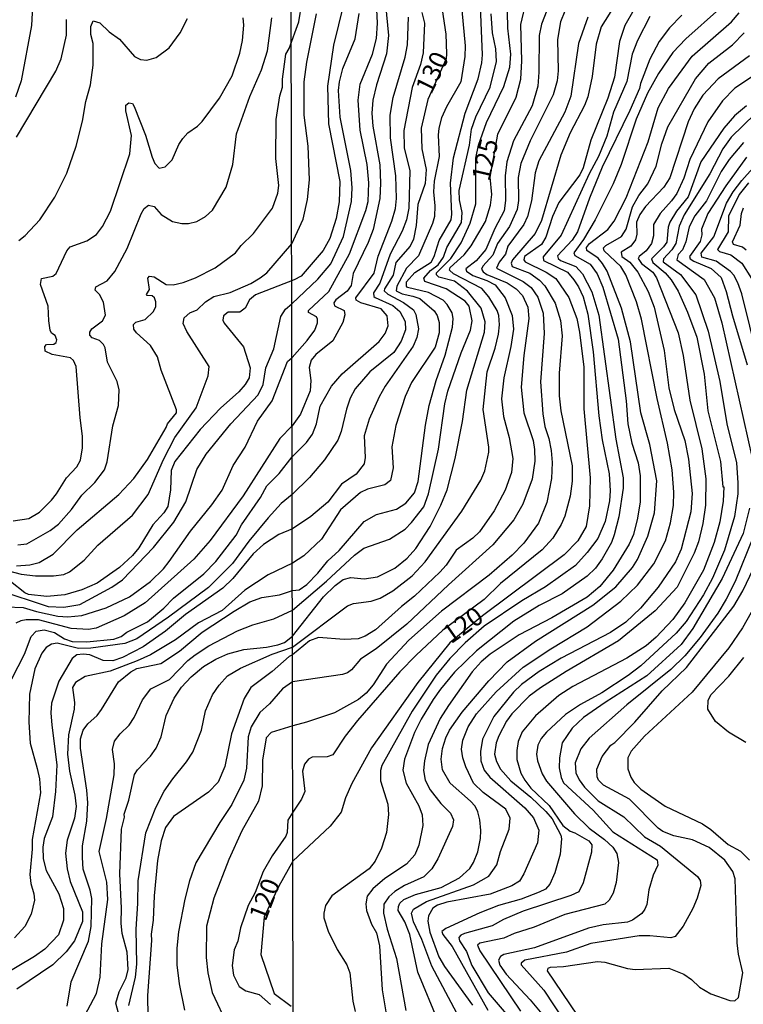
# Model space of a CAD drawing. Units: millimetres. Extents: x 178305 to 180723, y 1668731 to 1671509.
# Drawn here: x 179720 to 179818, y 1669067 to 1669201 of the extents above; entities that cross this region are included whole.
import ezdxf
from ezdxf.enums import TextEntityAlignment as Align

# ---------------------------------------------------------------- set-up
doc = ezdxf.new("R2010")
doc.units = ezdxf.units.MM
doc.header["$MEASUREMENT"] = 0
for name, color, linetype in [('IMAGEM', 7, 'Continuous'), ('V-CURVA_DE_NIVEL', 4, 'Continuous'), ('V-CURVA_MESTRA', 1, 'Continuous'), ('V-TEXTO_DE_ALTIMETRIA', 2, 'Continuous'), ('X-LIMITE_1000', 7, 'Continuous')]:
    doc.layers.add(name, color=color, linetype=linetype)
picture_1 = doc.add_image_def('image1.jpg', size_in_pixel=(4028, 4629))

msp = doc.modelspace()

# ---------------------------------------------------------------- linework, layer by layer
at = {"layer": 'V-CURVA_DE_NIVEL'}
for points in [[(179719.66, 1669216.23), (179720.22, 1669214.27), (179720.48, 1669211.83), (179720.65, 1669206.22), (179721.44, 1669202.5), (179721.31, 1669199.93), (179719.88, 1669192.45), (179719.13, 1669190.22)], [(179717.87, 1669121.23), (179720.18, 1669121.13), (179721.98, 1669120.57), (179724.84, 1669119.97), (179726.21, 1669119.85), (179728.09, 1669120.02), (179731.39, 1669121.06), (179734.55, 1669122.58), (179737.42, 1669124.64), (179739.17, 1669126.37), (179739.94, 1669127.35), (179742.83, 1669131.44), (179745.7, 1669135.01), (179747.09, 1669137), (179748.58, 1669140.34), (179750.21, 1669142.84), (179751.9, 1669146.37), (179753.89, 1669149.13), (179755.97, 1669154.46), (179756.57, 1669155), (179758.63, 1669157.27), (179759.65, 1669158.7), (179760.03, 1669159.67), (179760.02, 1669160.17), (179759.86, 1669160.48), (179758.79, 1669161.07), (179758.79, 1669161.33), (179761.55, 1669163.9), (179764.36, 1669169.03), (179766.57, 1669174.89), (179766.88, 1669176.13), (179766.97, 1669178.64), (179766.75, 1669181.12), (179765.81, 1669185.77), (179765.54, 1669189.81), (179765.79, 1669191.98), (179767.48, 1669196.08), (179767.99, 1669198.18), (179768.12, 1669200.25), (179767.93, 1669204.87)], [(179764.19, 1669205.57), (179762.18, 1669197.26), (179761.36, 1669191.72), (179761.51, 1669186.63), (179763.04, 1669178.83), (179762.93, 1669176.06), (179762.55, 1669173.8), (179761.69, 1669171.1), (179760.78, 1669169.48), (179757.8, 1669166), (179756.84, 1669165.52), (179751.62, 1669163.46), (179750.79, 1669162.8), (179750.21, 1669161.68), (179749.48, 1669161.11), (179747.94, 1669161.11), (179747.3, 1669160.62), (179747.19, 1669160.06), (179747.38, 1669159.63), (179750, 1669156.43), (179750.89, 1669153.56), (179750.77, 1669152.23), (179750.23, 1669151.31), (179749.36, 1669150.35), (179746.89, 1669148.1), (179744.11, 1669145.22), (179740.71, 1669140.9), (179740.2, 1669139.7), (179740.11, 1669137.05), (179739.73, 1669134.82), (179739.21, 1669133.96), (179737.72, 1669132.34), (179735.81, 1669129.22), (179734.96, 1669128.16), (179733.19, 1669126.54), (179730.19, 1669124.44), (179728.13, 1669123.52), (179725.8, 1669122.82), (179723.39, 1669122.6), (179720.9, 1669122.9), (179720.41, 1669123.12), (179718.43, 1669124.63)], [(179726.14, 1669067.14), (179726.66, 1669070.44), (179729.03, 1669075.95), (179729.37, 1669077.92), (179729.44, 1669081.73), (179729.23, 1669082.84), (179728.31, 1669085.71), (179728.18, 1669087.29), (179728.18, 1669088.83), (179728.78, 1669092.17), (179728.92, 1669094.65), (179728.8, 1669096.4), (179727.92, 1669102.09), (179727.92, 1669103.33), (179728.31, 1669104.53), (179728.9, 1669105.35), (179730.19, 1669106.52), (179730.77, 1669107.29), (179733.05, 1669111.06), (179734.72, 1669112.42), (179735.56, 1669112.85), (179738.81, 1669113.55), (179741.33, 1669115.22), (179744.39, 1669117.77), (179748.71, 1669120.64), (179750.87, 1669121.88), (179752.48, 1669122.5), (179754.87, 1669122.84), (179756.62, 1669123.42), (179757.51, 1669123.5), (179758.56, 1669124.23), (179760.08, 1669125.76), (179761.43, 1669127.45), (179762.95, 1669128.84), (179766.35, 1669132.76), (179768.02, 1669133.72), (179770.7, 1669134.42), (179771.97, 1669135.24), (179773.16, 1669136.66), (179773.62, 1669138.19), (179774.64, 1669145.8), (179775.15, 1669148.47), (179776.1, 1669151.87), (179777.28, 1669155.28), (179778.27, 1669159.1), (179778.38, 1669160.25), (179778.26, 1669161.01), (179777.59, 1669162.15), (179777.03, 1669162.76), (179775.06, 1669163.79), (179772.22, 1669164.46), (179772.08, 1669164.65), (179772.08, 1669165.21), (179773.2, 1669166.48), (179775.4, 1669167.87), (179775.82, 1669168.68), (179776.5, 1669170.81), (179778.1, 1669173.61), (179778.19, 1669174.38), (179778, 1669178.58), (179778.44, 1669182.02), (179779.99, 1669188.09), (179781.75, 1669192.71), (179782.25, 1669194.87), (179782.35, 1669195.99), (179781.98, 1669204.77)], [(179769.2, 1669202.77), (179769.62, 1669198.57), (179769.37, 1669196.12), (179767.99, 1669191.91), (179767.51, 1669189.81), (179767.37, 1669188.06), (179767.49, 1669186.31), (179768.47, 1669181.06), (179768.55, 1669178.61), (179768.43, 1669176.51), (179767.53, 1669172.31), (179766.89, 1669170.56), (179764.84, 1669166.36), (179764.55, 1669164.73), (179764.03, 1669163.97), (179762.49, 1669162.79), (179762.21, 1669162.4), (179762.33, 1669161.99), (179763.62, 1669161.34), (179763.73, 1669160.75), (179763.44, 1669159.7), (179762.07, 1669157.25), (179759.81, 1669155.37), (179759.16, 1669154.64), (179758.9, 1669153.62), (179759.1, 1669151.87), (179759, 1669150.47), (179757.71, 1669147.32), (179756.58, 1669145.71), (179754.93, 1669144.02), (179749.97, 1669136.23), (179745.5, 1669130.18), (179743.28, 1669127.67), (179736.69, 1669121.77), (179733.83, 1669119.99), (179730.04, 1669118.33), (179728.99, 1669118.15), (179726.68, 1669118.3), (179722.23, 1669119.44), (179720.56, 1669119.44), (179719.84, 1669119.31), (179719.19, 1669118.99)], [(179719.28, 1669126.75), (179721.08, 1669126.92), (179722.34, 1669127.24), (179724.22, 1669128.36), (179727.47, 1669131.66), (179733.1, 1669136.42), (179735.13, 1669138.59), (179736.99, 1669141.16), (179739.54, 1669145.52), (179739.69, 1669146.02), (179740.93, 1669147.5), (179740.93, 1669147.91), (179738.85, 1669153.26), (179738.34, 1669155.07), (179737.4, 1669156.59), (179735.49, 1669158.33), (179735.15, 1669158.82), (179735.11, 1669159.46), (179735.43, 1669159.76), (179736.69, 1669160.12), (179737.82, 1669161.19), (179738.14, 1669161.9), (179738.14, 1669162.54), (179737.95, 1669163.07), (179737.63, 1669163.33), (179736.95, 1669163.37), (179736.86, 1669163.5), (179737.25, 1669164.21), (179737.05, 1669165.71), (179737.29, 1669165.98), (179737.89, 1669165.92), (179739.54, 1669164.85), (179740.46, 1669164.83), (179741.83, 1669165.13), (179743.5, 1669165.77), (179746.15, 1669167.14), (179748.93, 1669169.17), (179749.69, 1669170.14), (179751.34, 1669171.76), (179753.91, 1669175.22), (179754.66, 1669177.22), (179754.79, 1669178.29), (179754.36, 1669181.92), (179754.44, 1669187.23), (179754.91, 1669190.44), (179755.26, 1669191.59), (179755.26, 1669192.66), (179755.73, 1669196.08), (179756.16, 1669196.81), (179757.48, 1669200.45), (179757.89, 1669202.96)], [(179779.55, 1669202), (179780, 1669197.17), (179779.97, 1669195.73), (179779.4, 1669192.3), (179777.46, 1669188.95), (179776.78, 1669187.46), (179776.43, 1669186.03), (179776.34, 1669185.07), (179776.49, 1669182.21), (179775.79, 1669178.86), (179775.71, 1669177.43), (179775.9, 1669175.52), (179775.85, 1669174.09), (179775.6, 1669173.14), (179773.69, 1669168.74), (179772.08, 1669167.1), (179770.77, 1669164.64), (179770.68, 1669164.03), (179771.49, 1669163.59), (179772.93, 1669163.31), (179773.88, 1669162.95), (179775.81, 1669161.29), (179776.2, 1669160.69), (179776.47, 1669159.74), (179776.47, 1669158.3), (179775.93, 1669156.39), (179772.73, 1669151.59), (179771.87, 1669149.68), (179770.6, 1669145.76), (179770.06, 1669142.9), (179770.25, 1669140.03), (179769.9, 1669138.33), (179769.15, 1669137.74), (179766.78, 1669137.14), (179765.83, 1669136.71), (179763.12, 1669134.35), (179760.56, 1669130.39), (179758.17, 1669128.1), (179756.62, 1669127.15), (179753.33, 1669125.56), (179750.19, 1669123.48), (179747.09, 1669120.74), (179743.92, 1669119.05), (179740.8, 1669116.74), (179737.42, 1669114.73), (179735.62, 1669113.88), (179731.94, 1669112.51), (179728.58, 1669111.8), (179727.26, 1669110.97), (179726.85, 1669110.27), (179727.11, 1669108.25), (179727.08, 1669107.36), (179726.31, 1669103.89), (179726.17, 1669101.28), (179726.42, 1669098.95), (179727.17, 1669095.72), (179727.36, 1669094.18), (179727.11, 1669092.6), (179726.14, 1669089.6), (179725.89, 1669087.85), (179726.12, 1669085.75), (179726.55, 1669084.04), (179728.22, 1669079.89), (179728.2, 1669078.61), (179727.11, 1669076), (179726, 1669074.5), (179724.16, 1669072.74), (179719.32, 1669069.45)], [(179791.37, 1669202.77), (179790.35, 1669200.13), (179790.02, 1669198.6), (179790, 1669193.63), (179789.83, 1669191.72), (179789.07, 1669189.05), (179786.56, 1669184.34), (179785.65, 1669181.47), (179785.42, 1669179.6), (179785.45, 1669176.25), (179785.27, 1669174.85), (179784.03, 1669172.47), (179782.82, 1669169.63), (179781.5, 1669168.06), (179780.08, 1669167.01), (179780.2, 1669166.67), (179781.04, 1669166.07), (179782.95, 1669165.4), (179784.08, 1669164.81), (179785.4, 1669163.08), (179786.35, 1669160.69), (179786.53, 1669158.84), (179786.19, 1669156.49), (179785.24, 1669152.22), (179784.92, 1669149.39), (179785.18, 1669147), (179785.97, 1669144.17), (179786.48, 1669141.31), (179786.28, 1669139.4), (179785.4, 1669137.01), (179783.95, 1669134.21), (179781.95, 1669131.35), (179781.04, 1669130.51), (179778.79, 1669128.89), (179777.43, 1669126.86), (179776.58, 1669125.91), (179773.13, 1669122.65), (179771.37, 1669121.27), (179767.88, 1669118.12), (179766.46, 1669117.23), (179765.54, 1669116.86), (179763.63, 1669116.78), (179760.17, 1669117.08), (179758.92, 1669116.59), (179756.64, 1669114.71), (179756.19, 1669114.49), (179753.89, 1669112.44), (179751, 1669110.31), (179750.08, 1669108.81), (179748.37, 1669104.02), (179747.45, 1669099.57), (179746.57, 1669097.47), (179745.25, 1669096.12), (179740.52, 1669092.81), (179739.45, 1669091.31), (179738.83, 1669089.52), (179738.34, 1669086.86), (179737.89, 1669082.07)], [(179793.52, 1669201.88), (179792.93, 1669200.44), (179792.51, 1669198.06), (179792.59, 1669193.82), (179792.48, 1669192.46), (179791.91, 1669190.55), (179788.81, 1669184.34), (179787.56, 1669181.25), (179787.18, 1669179.37), (179787.23, 1669176.25), (179787.06, 1669175.01), (179786.02, 1669172.72), (179784.37, 1669170.43), (179783.73, 1669168.82), (179782.39, 1669167.36), (179782.23, 1669166.93), (179782.42, 1669166.58), (179782.92, 1669166.24), (179785.69, 1669165.11), (179786.89, 1669164.27), (179787.77, 1669163.36), (179788.5, 1669161.8), (179788.64, 1669160.25), (179787.94, 1669155.25), (179787.58, 1669150.95), (179787.93, 1669147.51), (179789.2, 1669143.76), (179789.41, 1669142.52), (179789.43, 1669140.96), (179789.06, 1669138.51), (179787.79, 1669135.1), (179786.58, 1669133), (179783.75, 1669129.59), (179777.73, 1669124.18), (179772.13, 1669118.85), (179767.97, 1669115.54), (179765.82, 1669114.11), (179764.62, 1669112.69), (179764.08, 1669112.29), (179763.38, 1669112.07), (179756.65, 1669111.05), (179755.28, 1669110.11), (179753.51, 1669108.1), (179752.2, 1669106.89), (179751.02, 1669104.96), (179750.64, 1669103.59), (179750.4, 1669099.36), (179750.06, 1669097.73), (179748.41, 1669094.44), (179746.79, 1669092), (179743.56, 1669086.56), (179742.7, 1669084.13), (179742.04, 1669081.64), (179741.2, 1669077.2), (179740.97, 1669074.97), (179740.97, 1669072.75), (179741.27, 1669070.18), (179742.02, 1669066.59)], [(179800.29, 1669202.7), (179798.42, 1669199.76), (179797.76, 1669197.42), (179797.22, 1669193.03), (179796.61, 1669190.29), (179796.16, 1669189.13), (179794.2, 1669185.42), (179792.96, 1669182.37), (179790.35, 1669173.55), (179789.47, 1669171.78), (179786.4, 1669168.21), (179786.23, 1669167.77), (179786.38, 1669167.29), (179788.74, 1669166.4), (179790.05, 1669165.45), (179790.8, 1669164.68), (179792.21, 1669162.35), (179792.9, 1669159.99), (179793.15, 1669157.92), (179792.72, 1669152.86), (179792.75, 1669149.81), (179792.96, 1669147.74), (179794.47, 1669140.29), (179794.47, 1669138.22), (179794.21, 1669136.18), (179793.5, 1669133.48), (179793.02, 1669132.36), (179791.86, 1669130.53), (179790.42, 1669128.94), (179784.81, 1669124.37), (179782.57, 1669122.19), (179777, 1669118.05), (179773.35, 1669114.65), (179771.17, 1669112.4), (179765.41, 1669105.83), (179763.74, 1669103.69), (179762.1, 1669101.17), (179761.31, 1669100.9), (179759.27, 1669100.87), (179758.79, 1669100.6), (179758.27, 1669099.9), (179757.99, 1669098.94), (179758.3, 1669096.21), (179757.84, 1669095.19), (179756.68, 1669093.4), (179755.98, 1669092.31), (179755.9, 1669090.67), (179755.73, 1669090.16), (179753.87, 1669087.5), (179752.65, 1669085.37), (179751.56, 1669082.54), (179750.62, 1669080.79), (179749.61, 1669077.75), (179749.23, 1669075.95), (179748.75, 1669074.76), (179748.46, 1669072.62), (179748.65, 1669071.33), (179749.42, 1669069.79), (179750.29, 1669069.23), (179752.13, 1669068.72), (179753.65, 1669067.38)], [(179814.46, 1669202.22), (179809.86, 1669198.15), (179808.11, 1669196.27), (179806.17, 1669193.44), (179804.7, 1669190.8), (179803.14, 1669187.27), (179801.11, 1669181.12), (179800.06, 1669178.48), (179797.59, 1669173.61), (179796.01, 1669170.97), (179794.71, 1669169.16), (179794.87, 1669168.79), (179796.95, 1669167.61), (179797.86, 1669166.29), (179798.63, 1669164.51), (179800.71, 1669157.48), (179801.82, 1669149.11), (179802.03, 1669146.02), (179802.57, 1669143.38), (179803.41, 1669140.73), (179803.7, 1669138.95), (179803.69, 1669135.42), (179803.35, 1669133.22), (179802.8, 1669131.03), (179802.22, 1669129.69), (179800.02, 1669126.16), (179798.23, 1669123.99), (179796.54, 1669122.53), (179791.74, 1669119.71), (179787.31, 1669117.43), (179783.37, 1669114.81), (179782.15, 1669113.76), (179780.97, 1669112.39), (179777.73, 1669107.86), (179776.6, 1669106.11), (179775.01, 1669102.57), (179774.48, 1669100.38), (179774.37, 1669099.07), (179774.61, 1669097.73), (179775.26, 1669096.43), (179776.69, 1669094.58), (179778, 1669093.26), (179778.41, 1669092.36), (179778.3, 1669091.46), (179776.31, 1669087.07), (179775.48, 1669085.74), (179774.42, 1669084.67), (179771.81, 1669083.47), (179770.48, 1669082.68), (179769.66, 1669081.94), (179769.01, 1669080.93), (179768.96, 1669079.75), (179769.45, 1669077.56), (179770.73, 1669073.58), (179771.95, 1669066.54)], [(179718.17, 1669126.11), (179719.88, 1669125.64), (179721.85, 1669125.43), (179724.29, 1669125.43), (179725.66, 1669125.6), (179726.44, 1669125.94), (179728.44, 1669127.54), (179730.29, 1669129.56), (179734.98, 1669133.62), (179737.08, 1669136.45), (179739.17, 1669141.15), (179740.69, 1669144.15), (179743.58, 1669148.17), (179745.2, 1669152.49), (179745.33, 1669153.77), (179742.34, 1669158.52), (179741.82, 1669159.59), (179741.95, 1669160.34), (179742.73, 1669161.04), (179743.73, 1669161.45), (179744.84, 1669162.54), (179746, 1669163.24), (179748.2, 1669163.8), (179750.98, 1669165.02), (179752.27, 1669165.79), (179753.16, 1669166.47), (179756.54, 1669170.36), (179758.08, 1669173.71), (179758.68, 1669176.38), (179758.94, 1669179.02), (179758.76, 1669183.61), (179758.2, 1669187.78), (179758.22, 1669192.33), (179758.57, 1669194.97), (179759.89, 1669201.53)], [(179718.61, 1669111.46), (179720.33, 1669114.8), (179721.24, 1669117.2), (179721.93, 1669117.92), (179723, 1669118.11), (179724.41, 1669117.73), (179725.78, 1669116.87), (179726.81, 1669116.53), (179728.78, 1669116.49), (179732.46, 1669116.83), (179733.44, 1669117.21), (179734.21, 1669117.77), (179736.99, 1669119.2), (179739.19, 1669121.04), (179740.52, 1669122.41), (179744.63, 1669125.68), (179746.23, 1669127.37), (179748.99, 1669130.93), (179749.74, 1669132.3), (179752.31, 1669136.04), (179753.14, 1669137.6), (179754.83, 1669139.29), (179756.59, 1669141.52), (179758.54, 1669143.46), (179759.33, 1669144.58), (179759.87, 1669146.02), (179760.38, 1669148.37), (179761.91, 1669151.08), (179763.36, 1669152.78), (179768.37, 1669157.14), (179769.17, 1669158.24), (179769.6, 1669159.26), (179769.44, 1669160.63), (179768.64, 1669161.59), (179765.89, 1669162.37), (179765.23, 1669162.73), (179765.2, 1669163.06), (179767.69, 1669166.39), (179768.23, 1669168.71), (179770.09, 1669173.45), (179770.57, 1669175.14), (179770.7, 1669176.51), (179770.62, 1669179.6), (179769.9, 1669184.72), (179769.87, 1669187.78), (179770.25, 1669190.2), (179771.89, 1669195.64), (179772.21, 1669197.32), (179772.33, 1669201.05)], [(179774.15, 1669201.69), (179774.48, 1669200.26), (179774.33, 1669196.24), (179773.96, 1669194.68), (179772.83, 1669191.56), (179771.7, 1669185.74), (179771.76, 1669183.38), (179772.53, 1669180.27), (179772.37, 1669175.2), (179772.05, 1669173.64), (179771.49, 1669172.09), (179769.87, 1669168.97), (179768.44, 1669165.05), (179767.61, 1669163.73), (179767.64, 1669163.25), (179767.83, 1669163.09), (179770.19, 1669162.04), (179771.16, 1669161.23), (179771.87, 1669159.86), (179771.92, 1669158.72), (179771.35, 1669157.19), (179770.33, 1669155.66), (179767.11, 1669153.05), (179765.11, 1669150.74), (179764.44, 1669149.49), (179763.93, 1669147.99), (179763.2, 1669144.94), (179762.76, 1669143.79), (179760.96, 1669141.12), (179758.91, 1669138.71), (179756.6, 1669136.44), (179755.11, 1669135.23), (179753.35, 1669133.28), (179750.72, 1669130.09), (179748.52, 1669127.08), (179745.27, 1669123.82), (179739.84, 1669119.82), (179735.56, 1669116.89), (179733.91, 1669116.27), (179729.33, 1669115.63), (179727.67, 1669115.59), (179724.76, 1669116.31), (179724.01, 1669116.14), (179723.3, 1669115.7), (179722.7, 1669114.93), (179721.76, 1669112.83), (179721.03, 1669109.37), (179720.95, 1669105.6), (179721.1, 1669102.74), (179722.08, 1669099.31), (179722.38, 1669097.9), (179722.53, 1669096.02), (179721.38, 1669089.69), (179721.4, 1669088.38), (179721.08, 1669084.98), (179721.2, 1669083.74), (179721.63, 1669082.37), (179721.72, 1669081.47), (179721.25, 1669079.59), (179720.39, 1669077.92), (179718.98, 1669076.4)], [(179719.28, 1669184.83), (179724.58, 1669193.77), (179725.29, 1669195.44), (179726.04, 1669198.65), (179726.04, 1669200.75)], [(179719.45, 1669129.62), (179720.65, 1669129.75), (179723.82, 1669131.54), (179724.97, 1669132.42), (179726.72, 1669134.39), (179728.09, 1669136.36), (179729.85, 1669138.05), (179731.19, 1669139.78), (179731.53, 1669140.85), (179732.3, 1669145.73), (179733.05, 1669148.47), (179733.14, 1669150.61), (179732.88, 1669151.72), (179731.6, 1669154.37), (179731.28, 1669156.27), (179731.04, 1669156.73), (179730.51, 1669157.3), (179729.51, 1669157.64), (179729.2, 1669157.99), (179729.18, 1669158.41), (179729.48, 1669158.88), (179730.89, 1669159.95), (179731.3, 1669160.72), (179731.04, 1669162.46), (179730.49, 1669163.53), (179729.91, 1669164.1), (179730.01, 1669164.55), (179731.56, 1669165.36), (179732.56, 1669166.61), (179734.25, 1669169.73), (179736.13, 1669174.44), (179736.54, 1669175.14), (179737.14, 1669175.63), (179737.89, 1669175.42), (179738.87, 1669174.35), (179740.37, 1669173.38), (179741.66, 1669173.13), (179742.55, 1669173.13), (179743.67, 1669173.38), (179744.86, 1669174.07), (179745.8, 1669174.93), (179747.66, 1669178.03), (179748.54, 1669181.11), (179749.03, 1669185.28), (179750.85, 1669190.31), (179752.45, 1669193.94), (179753.25, 1669196.51), (179753.85, 1669200.96)], [(179719.56, 1669170.82), (179720.43, 1669171.52), (179722.44, 1669173.64), (179724.45, 1669176.7), (179726.08, 1669179.96), (179727.32, 1669183.59), (179728.18, 1669187.01), (179728.65, 1669189.67), (179729.29, 1669191.93), (179729.63, 1669194.59), (179729.63, 1669197.5), (179729.33, 1669198.74), (179729.33, 1669199.81), (179729.65, 1669200.57), (179730.53, 1669200.31), (179731.79, 1669199.1), (179733.23, 1669198.09), (179735.26, 1669195.74), (179736.05, 1669195.33), (179736.91, 1669195.27), (179738.19, 1669195.59), (179739.92, 1669196.93), (179741.4, 1669198.95), (179742.42, 1669200.87)], [(179728.11, 1669065.09), (179730.1, 1669068.85), (179730.57, 1669071.04), (179730.81, 1669075.57), (179731.64, 1669081.56), (179731.49, 1669083.91), (179730.44, 1669088.06), (179731.43, 1669092.55), (179732.48, 1669098.46), (179732.54, 1669099.95), (179732.28, 1669101.88), (179732.52, 1669103.01), (179733.29, 1669104), (179734.51, 1669105.17), (179735.21, 1669106.24), (179736.33, 1669108.6), (179737.46, 1669110.09), (179739.96, 1669111.37), (179742.44, 1669113.96), (179743.45, 1669114.73), (179745.31, 1669115.93), (179749.2, 1669117.97), (179751.28, 1669118.78), (179754.1, 1669119.59), (179756.63, 1669120.75), (179761.21, 1669124.67), (179765.01, 1669128.21), (179766.27, 1669129.16), (179769.78, 1669130.36), (179771.86, 1669131.75), (179772.75, 1669132.62), (179774.4, 1669134.78), (179775.04, 1669136.53), (179776.41, 1669142.58), (179777.27, 1669148.69), (179777.65, 1669150.41), (179779.45, 1669155.63), (179780.72, 1669158.69), (179780.94, 1669159.96), (179780.53, 1669161.93), (179780, 1669162.6), (179777.45, 1669164.27), (179774.54, 1669165.27), (179774.4, 1669165.72), (179775.31, 1669166.78), (179776.35, 1669167.51), (179777.06, 1669168.58), (179777.54, 1669169.86), (179779.5, 1669173.27), (179779.61, 1669174.63), (179779.26, 1669176.32), (179779.21, 1669177.62), (179780.61, 1669183.73), (179780.86, 1669185.9), (179781.47, 1669187.59), (179783.38, 1669191.6), (179784.26, 1669195.07), (179784.16, 1669196.78), (179783.69, 1669198.95), (179783.54, 1669201.53)], [(179796.6, 1669201.08), (179795.36, 1669197.52), (179794.3, 1669190.39), (179793.5, 1669188.22), (179789.98, 1669181.63), (179789.46, 1669180.01), (179788.99, 1669176.22), (179788.44, 1669174.06), (179787.93, 1669172.98), (179785.78, 1669170.05), (179785.45, 1669168.97), (179784.61, 1669167.9), (179784.25, 1669167.07), (179787.85, 1669165.29), (179788.94, 1669164.45), (179789.84, 1669163.14), (179790.57, 1669160.98), (179790.71, 1669158.21), (179790.2, 1669151.68), (179790.52, 1669147.35), (179790.81, 1669145.64), (179791.35, 1669144.01), (179791.67, 1669142.39), (179791.8, 1669140.77), (179791.7, 1669138.6), (179791.05, 1669135.36), (179789.92, 1669132.55), (179787.96, 1669129.85), (179786.39, 1669128.23), (179783.27, 1669125.49), (179776.78, 1669120.63), (179772.38, 1669116.72), (179769.36, 1669113.43), (179767.53, 1669110.63), (179766.62, 1669109.54), (179765.57, 1669108.68), (179762.33, 1669106.87), (179758.54, 1669105.58), (179756.66, 1669105.11), (179753.76, 1669104.19), (179753.08, 1669103.46), (179752.56, 1669100.43), (179752.54, 1669096.96), (179752.01, 1669094.91), (179749.76, 1669090.89), (179748.03, 1669087.01), (179745.97, 1669081.77), (179744.99, 1669077.97), (179744.92, 1669073.73), (179745.16, 1669071.63), (179745.74, 1669069), (179747.88, 1669064.49)], [(179747.88, 1669114.84), (179750.04, 1669115.44), (179753.12, 1669115.76), (179754.66, 1669116.08), (179755.56, 1669116.4), (179756.63, 1669117.26), (179760.83, 1669122.57), (179762.41, 1669124.12), (179763.5, 1669124.9), (179764.52, 1669125.19), (179766.34, 1669124.99), (179768.15, 1669125.26), (179770.47, 1669126.44), (179772.14, 1669127.79), (179773.32, 1669129.13), (179775.26, 1669132.08), (179776.73, 1669134.97), (179777.56, 1669137.07), (179778.67, 1669141.31), (179779.66, 1669146.3), (179780.24, 1669150.57), (179782.6, 1669158.4), (179782.72, 1669159.83), (179782.19, 1669161.65), (179780.34, 1669163.97), (179778.57, 1669165.3), (179776.43, 1669165.84), (179776.11, 1669166.19), (179776.12, 1669166.47), (179778.05, 1669168.37), (179779.47, 1669170.53), (179780.66, 1669173.17), (179781.44, 1669175.81), (179781.47, 1669181.98), (179781.79, 1669183.73), (179782.9, 1669186.82), (179785.22, 1669191.66), (179786.05, 1669194.3), (179786.17, 1669196.08), (179785.78, 1669199.58), (179785.75, 1669201.81)], [(179805.01, 1669201.14), (179803.32, 1669197.93), (179802.63, 1669196.05), (179801.9, 1669192.36), (179800.09, 1669188.19), (179799.17, 1669184.94), (179798.04, 1669182.21), (179796.81, 1669179.85), (179793.01, 1669171.54), (179790.57, 1669168.61), (179790.59, 1669168.1), (179793.84, 1669166.53), (179794.73, 1669165.5), (179795.35, 1669164.57), (179795.97, 1669163.21), (179796.62, 1669160.85), (179797.32, 1669155.76), (179798.08, 1669147.07), (179798.56, 1669143.82), (179799.5, 1669139.24), (179799.63, 1669136.92), (179799.53, 1669135.58), (179798.94, 1669132.75), (179797.96, 1669130.49), (179796.54, 1669128.58), (179794.92, 1669126.82), (179790.88, 1669123.94), (179787.66, 1669122.02), (179782.57, 1669118.59), (179779.99, 1669116.35), (179777.95, 1669114.22), (179776.09, 1669111.94), (179772.81, 1669107.09), (179768.74, 1669099.74), (179768.55, 1669099.04), (179768.56, 1669097.64), (179769.53, 1669094.49), (179769.63, 1669093.09), (179769.36, 1669090.64), (179768.69, 1669088.54), (179767.82, 1669086.79), (179766.99, 1669085.75), (179761.94, 1669082.09), (179761.08, 1669080.77), (179760.86, 1669079.72), (179760.89, 1669079.11), (179761.45, 1669077.27), (179762.66, 1669074.82), (179763.97, 1669072.72), (179764.38, 1669071.67), (179764.81, 1669067.82), (179765.11, 1669066.42)], [(179809.33, 1669201.33), (179807.66, 1669199.65), (179806.25, 1669197.77), (179804.99, 1669195.38), (179803.73, 1669192.11), (179803.59, 1669191.4), (179802.31, 1669188.41), (179798.56, 1669180.77), (179796.82, 1669176.57), (179795.2, 1669172.02), (179794.5, 1669170.86), (179792.51, 1669168.76), (179792.61, 1669168.37), (179792.9, 1669168.1), (179794.97, 1669167.31), (179795.9, 1669166.32), (179797.16, 1669163.87), (179798.12, 1669160.72), (179800.41, 1669143.92), (179801.38, 1669138.67), (179801.38, 1669137.27), (179800.79, 1669133.41), (179800.19, 1669130.96), (179799.82, 1669129.91), (179798.56, 1669127.71), (179797.64, 1669126.47), (179796.54, 1669125.36), (179793.14, 1669122.99), (179790.02, 1669121.4), (179786.61, 1669119.27), (179781.55, 1669115.24), (179778.57, 1669112.36), (179776.65, 1669110.08), (179775.69, 1669108.68), (179774.05, 1669105.98), (179773.16, 1669104.2), (179771.78, 1669100.57), (179771.57, 1669099.1), (179772, 1669097.32), (179773.74, 1669094.27), (179774.18, 1669093.06), (179774.28, 1669091.59), (179773.74, 1669088.92), (179773.19, 1669087.63), (179772.05, 1669086.35), (179769.15, 1669084.41), (179767.5, 1669083.01), (179766.73, 1669082.01), (179766.54, 1669080.99), (179766.64, 1669080.07), (179767.34, 1669078.26), (179768.01, 1669077.08), (179768.42, 1669075.3), (179768.75, 1669069.34), (179769.26, 1669066.35)], [(179776.42, 1669064.89), (179773.61, 1669071.73), (179772.53, 1669076.86), (179771.82, 1669078.54), (179770.92, 1669080.08), (179770.97, 1669080.64), (179771.14, 1669081.1), (179771.7, 1669081.6), (179773.28, 1669082.25), (179776.75, 1669083.2), (179779.23, 1669084.52), (179780.64, 1669085.8), (179781.14, 1669086.59), (179781.73, 1669088.03), (179782.08, 1669089.84), (179782.12, 1669090.92), (179782.01, 1669092.39), (179781.72, 1669093.47), (179781.34, 1669094.2), (179780.72, 1669094.9), (179777.98, 1669097.35), (179776.93, 1669099.14), (179776.76, 1669100.57), (179776.95, 1669102.03), (179777.38, 1669103.46), (179777.9, 1669104.51), (179779.61, 1669106.96), (179783.22, 1669111.2), (179785.7, 1669113.77), (179789.54, 1669116.56), (179797.27, 1669121.43), (179800.39, 1669123.91), (179802.68, 1669126.54), (179803.32, 1669127.62), (179804.74, 1669130.8), (179805.64, 1669133.96), (179805.95, 1669138.28), (179804.99, 1669143.22), (179803.81, 1669147.51), (179802.38, 1669157.09), (179801.15, 1669161.68), (179799.23, 1669166.67), (179798.62, 1669167.72), (179797.99, 1669168.42), (179796.49, 1669169.47), (179796.43, 1669169.9), (179796.86, 1669170.41), (179799.33, 1669172.32), (179800.17, 1669173.45), (179801.82, 1669176.6), (179804.77, 1669184.18), (179806.15, 1669188.79), (179807.55, 1669191.4), (179810.75, 1669195.8), (179816.08, 1669200.44), (179817.12, 1669201.65)], [(179818.5, 1669195.84), (179814.25, 1669192.74), (179812.2, 1669190.5), (179811.01, 1669188.65), (179810.18, 1669186.89), (179807.7, 1669179.31), (179806.9, 1669178.04), (179804.42, 1669175.43), (179803.67, 1669174.36), (179803.22, 1669173.31), (179803.24, 1669171.67), (179803.07, 1669170.93), (179802.43, 1669170.06), (179801.14, 1669169.24), (179801.22, 1669168.68), (179802.29, 1669167.87), (179803.37, 1669166.56), (179804.8, 1669163.91), (179805.58, 1669161.8), (179806.93, 1669155.92), (179807.57, 1669150.89), (179808.3, 1669147.93), (179809.73, 1669143.73), (179810.22, 1669141.21), (179810.72, 1669136.57), (179810.57, 1669134.08), (179809.24, 1669129.02), (179808.49, 1669127.33), (179806.15, 1669123.88), (179803.73, 1669121.02), (179801.74, 1669119.15), (179799.69, 1669117.75), (179792.98, 1669114.27), (179790.02, 1669112.45), (179787.63, 1669110.69), (179786.54, 1669109.65), (179783.9, 1669106.37), (179782.37, 1669103.3), (179782.06, 1669101.62), (179782.11, 1669100.38), (179782.58, 1669099.1), (179783.33, 1669098.16), (179788.08, 1669093.98), (179789.27, 1669092.64), (179789.97, 1669090.96), (179789.78, 1669089.24), (179787.93, 1669085.04), (179787.36, 1669084.06), (179786.34, 1669083.44), (179783.4, 1669082.3), (179777.54, 1669081.21), (179776.27, 1669080.81), (179775.63, 1669080.39), (179775.04, 1669079.37), (179774.96, 1669078.64), (179775.24, 1669077.14), (179776.44, 1669073.8), (179777.22, 1669072.5), (179780.98, 1669067.28)], [(179821.03, 1669194.44), (179816.51, 1669191.45), (179814.86, 1669189.75), (179812.88, 1669186.89), (179810.43, 1669181.79), (179809.61, 1669179.25), (179808.65, 1669177.21), (179807.95, 1669176.19), (179806.41, 1669174.5), (179805.5, 1669172.98), (179805.52, 1669171.45), (179805.21, 1669170.43), (179804.53, 1669169.42), (179803.54, 1669168.66), (179803.43, 1669168.37), (179803.89, 1669167.72), (179805.39, 1669166.55), (179805.92, 1669165.78), (179808.86, 1669158.3), (179809.54, 1669155.25), (179810.4, 1669149.2), (179812.03, 1669142.61), (179812.6, 1669138.54), (179812.52, 1669134.97), (179812.2, 1669132.52), (179811.58, 1669130.01), (179811.02, 1669128.48), (179808.7, 1669123.9), (179805.72, 1669120.68), (179800.78, 1669116.62), (179793.68, 1669112.47), (179790.21, 1669110.26), (179788.68, 1669109.11), (179786.32, 1669106.74), (179785.59, 1669105.72), (179784.57, 1669103.75), (179784.21, 1669102.8), (179783.98, 1669101.27), (179784.24, 1669100.25), (179784.8, 1669099.23), (179786.2, 1669097.67), (179788.89, 1669095.46), (179790.92, 1669093.51), (179791.77, 1669092.49), (179792.96, 1669090.29), (179793.06, 1669089.78), (179792.86, 1669087.74), (179792.15, 1669085.19), (179791.45, 1669083.67), (179790.86, 1669082.99), (179790.02, 1669082.57), (179787.57, 1669081.61), (179784.51, 1669080.77), (179781.97, 1669079.77), (179777.38, 1669077.66), (179776.84, 1669077.24), (179776.98, 1669076.86), (179778.25, 1669075.23), (179783.09, 1669066.58)], [(179818.1, 1669189.06), (179816.48, 1669187.71), (179815.02, 1669186.06), (179811.91, 1669181.47), (179810.21, 1669176.73), (179808.63, 1669174.79), (179807.7, 1669173.29), (179807.49, 1669172.62), (179807.31, 1669170.62), (179806.87, 1669169.95), (179805.24, 1669168.33), (179805.43, 1669167.85), (179807.07, 1669166.45), (179807.89, 1669165.5), (179808.83, 1669163.97), (179810.1, 1669161.14), (179811.39, 1669157.73), (179812.34, 1669152.73), (179812.85, 1669147.74), (179814.57, 1669140.89), (179814.9, 1669137.46), (179815.02, 1669137.45), (179814.92, 1669135.51), (179814.48, 1669132.71), (179813.73, 1669129.91), (179812.28, 1669126.19), (179809.76, 1669121.76), (179808.13, 1669119.49), (179805.86, 1669117.11), (179804.5, 1669115.95), (179801.89, 1669114.27), (179794.58, 1669110.42), (179792.69, 1669109.19), (179789.52, 1669106.44), (179787.71, 1669104.3), (179787.18, 1669102.99), (179786.99, 1669101.75), (179787.02, 1669100.54), (179787.55, 1669098.69), (179788.07, 1669097.75), (179788.88, 1669096.68), (179791.37, 1669094.33), (179793.25, 1669091.62), (179794.2, 1669090.82), (179794.86, 1669090.6), (179796.75, 1669089.52), (179797.16, 1669089), (179797.1, 1669088), (179795.97, 1669083.83), (179795.38, 1669082.62), (179794.31, 1669082.12), (179787.85, 1669080.02), (179785.21, 1669078.88), (179783.68, 1669078), (179779.9, 1669076.98), (179779.4, 1669076.77), (179779.16, 1669076.44), (179779.22, 1669075.99), (179780.2, 1669074.53), (179780.91, 1669072.62), (179783.12, 1669068.93), (179787.71, 1669063.58)], [(179819.28, 1669187.98), (179816.03, 1669184.82), (179814.9, 1669183.26), (179813.11, 1669179.85), (179809.64, 1669174.31), (179808.98, 1669172.79), (179808.52, 1669170.4), (179807.98, 1669169.55), (179806.87, 1669168.36), (179806.8, 1669167.96), (179809.16, 1669166.2), (179811.23, 1669163.46), (179812.92, 1669158.53), (179814.49, 1669151.72), (179815.44, 1669145.99), (179816.72, 1669140.7), (179816.93, 1669138.03), (179816.91, 1669136.5), (179816.45, 1669133.45), (179815.1, 1669128.89), (179813.5, 1669125.11), (179812.28, 1669122.82), (179809.92, 1669119.23), (179808.56, 1669117.65), (179803.77, 1669113.23), (179802.08, 1669111.91), (179798.5, 1669109.59), (179795.6, 1669108.01), (179793.61, 1669106.64), (179791.02, 1669104.26), (179790.29, 1669103.37), (179789.85, 1669102.48), (179789.66, 1669101.24), (179789.78, 1669100.34), (179790.41, 1669098.59), (179791.02, 1669097.59), (179794.82, 1669093.16), (179796.78, 1669091.22), (179798.87, 1669089.71), (179799.98, 1669088.65), (179800.54, 1669087.8), (179800.76, 1669086.59), (179800.44, 1669083.86), (179800.04, 1669082.43), (179799.5, 1669081.49), (179798.9, 1669080.94), (179793.52, 1669079.54), (179789.35, 1669077.82), (179786.64, 1669076.97), (179785.24, 1669076.34), (179781.99, 1669075.65), (179781.69, 1669075.4), (179782.01, 1669074.62), (179787.5, 1669066.44)], [(179818.09, 1669182.13), (179815.29, 1669178.23), (179812.85, 1669174.47), (179811.98, 1669172.37), (179812.06, 1669171.61), (179811.83, 1669170.68), (179810.37, 1669168.65), (179810.48, 1669168.33), (179810.96, 1669168.02), (179813.32, 1669167.04), (179814.65, 1669165.82), (179815.35, 1669163.91), (179816.18, 1669160.63), (179818.2, 1669153.98)], [(179821.73, 1669146.27), (179817.44, 1669163.59), (179816.93, 1669165.11), (179816.37, 1669166.13), (179815.92, 1669166.62), (179813.97, 1669168.01), (179812.03, 1669168.58), (179811.96, 1669169.09), (179813.68, 1669171.32), (179815.4, 1669175.9), (179816.29, 1669177.43), (179817.45, 1669178.96), (179818.96, 1669180.62)], [(179818.37, 1669178.64), (179817.12, 1669177.05), (179815.64, 1669174.12), (179815.61, 1669172), (179814.17, 1669169.6), (179814.43, 1669169.35), (179815.99, 1669168.9), (179817.45, 1669167.74), (179818.79, 1669165.69)], [(179818.06, 1669169.54), (179817.56, 1669169.92), (179816.34, 1669170.27), (179816.21, 1669170.65), (179817.24, 1669172.91), (179817.4, 1669174.47), (179817.69, 1669175.24)], [(179819.06, 1669130.77), (179816.55, 1669124.63), (179815.34, 1669122.27), (179814.22, 1669120.36), (179811.83, 1669117.05), (179809.76, 1669114.57), (179807.85, 1669112.74), (179801.9, 1669107.95), (179796.78, 1669103.41), (179795.65, 1669101.97), (179794.91, 1669100.09), (179794.98, 1669098.72), (179795.43, 1669097.77), (179796.14, 1669096.81), (179798.03, 1669094.96), (179801.48, 1669092.77), (179804.29, 1669090.05), (179806.44, 1669088.79), (179811.47, 1669084.71), (179811.8, 1669084.14), (179811.91, 1669083.49), (179811.42, 1669081.76), (179810.85, 1669080.36), (179809.54, 1669077.97), (179808.43, 1669076.58), (179807.84, 1669076.39), (179805.01, 1669076.68), (179803.58, 1669076.66), (179797.02, 1669075.63), (179793.71, 1669074.43), (179788.08, 1669073.37), (179787.58, 1669072.97), (179787.6, 1669072.73), (179790.67, 1669069.31), (179793.44, 1669065.05)], [(179796.25, 1669064.38), (179791.13, 1669071.94), (179791.25, 1669072.3), (179791.56, 1669072.43), (179793.33, 1669072.52), (179797.91, 1669073.19), (179798.93, 1669073.1), (179801.99, 1669072.24), (179803, 1669072.11), (179807.59, 1669072.27), (179809.62, 1669071.46), (179810.64, 1669070.76), (179811.72, 1669069.69), (179813.28, 1669068.82), (179815.83, 1669067.91), (179816.53, 1669067.84), (179817, 1669068.29), (179817.61, 1669071.64), (179817.02, 1669074.18), (179816.83, 1669075.71), (179816.58, 1669084.37), (179816.24, 1669085.39), (179815.14, 1669086.91), (179813.03, 1669088.6), (179810.8, 1669089.68), (179808.26, 1669090.19), (179806.77, 1669090.81), (179806.12, 1669091.25), (179802.27, 1669095.17), (179798.72, 1669097.06), (179798.05, 1669097.72), (179797.86, 1669098.21), (179797.84, 1669099.23), (179798.56, 1669100.95), (179799.74, 1669102.49), (179800.27, 1669102.83), (179802.99, 1669105.58), (179806.69, 1669109.83), (179809.97, 1669112.99), (179816.37, 1669121.32), (179817.6, 1669123.36), (179819.03, 1669126.41)], [(179819.73, 1669122.21), (179817.53, 1669118.39), (179815.72, 1669115.65), (179810.72, 1669109.65), (179804.29, 1669103.71), (179802.46, 1669101.68), (179802.03, 1669100.77), (179802.05, 1669099.29), (179802.43, 1669098.15), (179802.89, 1669097.41), (179803.78, 1669096.54), (179807.07, 1669094.23), (179812.14, 1669091.84), (179813.25, 1669091.07), (179815.59, 1669089.04), (179817.29, 1669088.12), (179818.5, 1669086.9)], [(179733.29, 1669065.32), (179732.69, 1669067.53), (179733.16, 1669069.07), (179734.12, 1669070.95), (179734.38, 1669072.1), (179734.25, 1669074.43), (179733.59, 1669076.98), (179733.44, 1669078.39), (179733.5, 1669080.4), (179733.27, 1669085.07), (179733.48, 1669091.1), (179733.87, 1669092.74), (179733.82, 1669093.13), (179734.47, 1669095.04), (179735.24, 1669098.5), (179735.64, 1669099.16), (179737.42, 1669100.98), (179738.19, 1669102.09), (179738.83, 1669103.63), (179739.51, 1669106.5), (179740.6, 1669108.85), (179741.59, 1669110.33), (179742.89, 1669111.74), (179744.56, 1669113.13), (179746.27, 1669114.14), (179747.88, 1669114.84)], [(179817.99, 1669102.84), (179815.67, 1669104.22), (179813.9, 1669105.69), (179812.88, 1669107.35), (179812.9, 1669108.52), (179813.28, 1669109.32), (179815.7, 1669111.83), (179817.72, 1669114.35)], [(179737.89, 1669082.07), (179737.76, 1669078.78), (179737.5, 1669076.9), (179737.55, 1669076.04), (179737.01, 1669068.6), (179737.05, 1669065.75), (179736.35, 1669062.01), (179736.28, 1669060.38), (179736.54, 1669058.63), (179737.84, 1669054.39), (179738.66, 1669052.81), (179741.14, 1669048.94), (179741.78, 1669047.55), (179742.08, 1669045.92), (179741.95, 1669044.72), (179738.7, 1669039.87), (179737.44, 1669037.41), (179736.8, 1669036.51), (179732.65, 1669032.55), (179729.8, 1669030.8), (179727.94, 1669029.36), (179721.67, 1669025.26), (179720.52, 1669024.32), (179719.47, 1669022.78)]]:
    msp.add_lwpolyline(points, dxfattribs=at)
at = {"layer": 'V-CURVA_MESTRA'}
for points in [[(179776.6, 1669203.93), (179777.38, 1669198.79), (179777.48, 1669196.12), (179777.42, 1669195.41), (179774.96, 1669189.94), (179774.06, 1669186.03), (179774.12, 1669183.23), (179774.72, 1669180.42), (179774.58, 1669178.55), (179773.61, 1669175.71), (179773.39, 1669172.88), (179773.02, 1669171), (179772.56, 1669170.08), (179770.6, 1669167.83), (179770.28, 1669166.13), (179769.07, 1669164.26), (179769.06, 1669164), (179769.55, 1669163.55), (179771.65, 1669162.45), (179772.99, 1669161.42), (179773.31, 1669160.8), (179773.7, 1669158.88), (179773.46, 1669157.67), (179772.96, 1669156.52), (179769.18, 1669151.11), (179768.34, 1669149.65), (179766.99, 1669146.65), (179766.32, 1669144.36), (179766.48, 1669141.43), (179766.33, 1669140.57), (179765.24, 1669139.17), (179763.25, 1669137.84), (179761.42, 1669135.38), (179759.1, 1669133.47), (179756.61, 1669131.79), (179754.79, 1669131.01), (179752.69, 1669129.66), (179751.32, 1669128.38), (179748.54, 1669125.04), (179747.19, 1669123.76), (179742.14, 1669120.19), (179739.43, 1669117.92), (179736.39, 1669115.78), (179733.61, 1669114.37), (179732.29, 1669113.92), (179731, 1669113.96), (179729.18, 1669114.71), (179728.31, 1669114.82), (179727.45, 1669114.71), (179726.79, 1669114.2), (179724.99, 1669111.16), (179724.01, 1669108.17), (179723.92, 1669106.84), (179724.05, 1669105.17), (179724.73, 1669099.83), (179724.54, 1669096.19), (179724.13, 1669092.77), (179723.02, 1669089.86), (179722.81, 1669088.66), (179722.89, 1669087.08), (179723.3, 1669085.49), (179724.99, 1669082.33), (179725.63, 1669080.36), (179725.63, 1669078.78), (179724.95, 1669076.81), (179723.09, 1669074.86), (179721.69, 1669073.88), (179716.97, 1669071.05)], [(179734.49, 1669067.23), (179735.39, 1669071.08), (179735.54, 1669072.83), (179735.45, 1669077.58), (179735.71, 1669081.05), (179735.73, 1669084.13), (179736.78, 1669090.59), (179738.13, 1669094.05), (179739.24, 1669096.23), (179740.41, 1669097.94), (179742.28, 1669100.21), (179743.13, 1669101.54), (179744.31, 1669104.53), (179744.84, 1669107.14), (179745.82, 1669109.32), (179746.68, 1669110.61), (179747.85, 1669111.87), (179749.57, 1669112.92), (179753.89, 1669114.8), (179756.64, 1669115.75), (179764.08, 1669121.35), (179764.9, 1669121.68), (179767.26, 1669122), (179768.51, 1669122.4), (179770.19, 1669123.38), (179772.84, 1669125.42), (179774.61, 1669127.33), (179779.56, 1669134.17), (179782.12, 1669138.35), (179782.66, 1669139.62), (179783.22, 1669142.17), (179783.22, 1669142.84), (179782.44, 1669147.93), (179783, 1669153.02), (179784.08, 1669156.23), (179784.51, 1669158.14), (179784.64, 1669159.42), (179784.56, 1669160.69), (179784.35, 1669161.33), (179783.22, 1669163.22), (179782.25, 1669164.33), (179778.41, 1669166.32), (179777.9, 1669166.8), (179777.98, 1669167.17), (179779.86, 1669168.87), (179780.82, 1669170.11), (179782.76, 1669173.42), (179783.43, 1669175.59), (179783.6, 1669177.05), (179783.37, 1669179.42), (179784.43, 1669185.24), (179786.9, 1669190.23), (179787.52, 1669192.68), (179787.66, 1669195.16), (179787.53, 1669200.06), (179788.33, 1669203.31)], [(179802.84, 1669202.07), (179801.63, 1669199.95), (179800.89, 1669197.78), (179800.22, 1669192.93), (179799.31, 1669190.1), (179797.02, 1669184.43), (179795.98, 1669180.68), (179795.55, 1669179.72), (179792.67, 1669175.97), (179791.81, 1669174.06), (179790.92, 1669171.26), (179790.32, 1669170.3), (179788.04, 1669168.66), (179787.93, 1669168.23), (179788.12, 1669167.95), (179790.97, 1669166.54), (179792.28, 1669165.67), (179794.02, 1669163.11), (179795.11, 1669160.28), (179795.49, 1669158.4), (179796.05, 1669153.69), (179796.06, 1669148.02), (179796.95, 1669138.67), (179796.84, 1669134.88), (179796.4, 1669132.08), (179795.27, 1669130.17), (179793.39, 1669128.27), (179782.33, 1669120.01), (179777.91, 1669116.32), (179773.59, 1669110.96), (179767.31, 1669102.13), (179764.65, 1669097.29), (179763.79, 1669095.35), (179763.23, 1669093.41), (179761.72, 1669091.53), (179756.69, 1669086.75), (179754.76, 1669083.38), (179752.81, 1669079.22), (179752.32, 1669074.11), (179754.13, 1669068.85), (179756.45, 1669067.15)], [(179716.71, 1669123.5), (179723.56, 1669121.26), (179725.66, 1669121.17), (179727.84, 1669121.53), (179732.18, 1669123.87), (179733.61, 1669124.89), (179737.8, 1669129.23), (179740.58, 1669132.66), (179742.19, 1669135.44), (179743.68, 1669139.83), (179744.93, 1669141.88), (179748.26, 1669145.98), (179751.98, 1669149.94), (179752.67, 1669151.33), (179753.01, 1669153.6), (179754.12, 1669156.17), (179755.04, 1669160.53), (179755.66, 1669161.51), (179756.55, 1669162.27), (179760.08, 1669165.59), (179761.8, 1669167.67), (179763.53, 1669171.38), (179764.62, 1669176.13), (179764.7, 1669177.94), (179764.54, 1669180.3), (179763.07, 1669187.55), (179762.85, 1669191.15), (179762.98, 1669192.33), (179763.45, 1669194.14), (179765.11, 1669198.15), (179765.64, 1669201.59)], [(179718.81, 1669132.87), (179720.95, 1669133.17), (179722.36, 1669134.05), (179724.01, 1669135.68), (179724.69, 1669136.51), (179726.02, 1669138.67), (179727.45, 1669140.19), (179727.94, 1669141.07), (179728.2, 1669142.74), (179728.2, 1669144.32), (179727.86, 1669146.8), (179727.34, 1669153.77), (179726.98, 1669154.59), (179726.59, 1669154.92), (179724.07, 1669155.38), (179723.15, 1669155.82), (179723.11, 1669156.47), (179723.34, 1669156.75), (179724.33, 1669156.79), (179724.65, 1669157), (179724.71, 1669157.38), (179724.5, 1669157.96), (179724.01, 1669158.27), (179723.84, 1669158.69), (179723.62, 1669159.93), (179723.54, 1669161.94), (179722.49, 1669164.89), (179722.66, 1669165.7), (179724.16, 1669165.98), (179724.65, 1669166.37), (179726.06, 1669169.43), (179726.53, 1669169.98), (179728.78, 1669170.76), (179730.1, 1669171.63), (179730.92, 1669172.73), (179732.01, 1669174.78), (179734.62, 1669182.56), (179734.85, 1669185.05), (179734.06, 1669188.38), (179734.06, 1669189.15), (179734.47, 1669189.45), (179734.96, 1669189.36), (179735.21, 1669188.98), (179736.75, 1669185.09), (179737.61, 1669182.09), (179738, 1669181.24), (179738.6, 1669180.62), (179739.37, 1669180.81), (179740.33, 1669181.75), (179741.23, 1669183.81), (179741.78, 1669184.66), (179742.46, 1669185.41), (179743.77, 1669186.31), (179744.41, 1669186.95), (179746.76, 1669190.09), (179748.48, 1669193.13), (179749.5, 1669196.21), (179749.85, 1669197.92), (179750.04, 1669199.98), (179749.97, 1669201)], [(179781.88, 1669060.48), (179775.5, 1669072.56), (179774.12, 1669076.16), (179772.99, 1669078.54), (179772.75, 1669079.75), (179772.99, 1669080.26), (179774.78, 1669081.31), (179781.15, 1669083.55), (179783.22, 1669084.76), (179784.29, 1669086.28), (179784.79, 1669088.09), (179785.94, 1669091.11), (179786.1, 1669092.59), (179785.5, 1669093.8), (179782.43, 1669096.05), (179781.15, 1669097.32), (179780.08, 1669099.55), (179779.69, 1669100.76), (179779.53, 1669101.94), (179779.67, 1669103.15), (179780.43, 1669104.96), (179781.53, 1669106.71), (179784.19, 1669109.7), (179787.87, 1669113.04), (179791.6, 1669115.54), (179796.54, 1669118.51), (179801.06, 1669121.97), (179803.35, 1669124.17), (179805.55, 1669127.06), (179807.14, 1669130.17), (179807.82, 1669132.59), (179808.22, 1669134.94), (179808.25, 1669136.76), (179808.02, 1669139.78), (179807.42, 1669143.38), (179805.99, 1669149.42), (179803.89, 1669160.18), (179803.22, 1669162.54), (179801.75, 1669166.17), (179801.06, 1669167.29), (179798.82, 1669169.44), (179798.75, 1669169.83), (179799.06, 1669170.16), (179801.16, 1669171.35), (179801.79, 1669172.34), (179802.67, 1669175.4), (179803.53, 1669176.92), (179804.73, 1669178.48), (179805.85, 1669180.9), (179806.61, 1669183.93), (179807.44, 1669186.22), (179811.18, 1669192.74), (179813.01, 1669194.84), (179816.21, 1669197.32), (179817.78, 1669198.93)], [(179817.69, 1669184.08), (179815.73, 1669181.79), (179814.67, 1669180.18), (179812.66, 1669176.19), (179811.1, 1669174.18), (179810.31, 1669172.69), (179809.89, 1669170.65), (179809.45, 1669169.58), (179808.86, 1669168.91), (179808.68, 1669168.22), (179812.34, 1669165.56), (179813.78, 1669163.05), (179814.76, 1669159.67), (179818.85, 1669141.34)], [(179818.5, 1669134.56), (179817.64, 1669131.15), (179814.78, 1669125.04), (179810.85, 1669118.26), (179809.27, 1669116.12), (179804.59, 1669111.86), (179798.94, 1669108.27), (179796.02, 1669106.22), (179794.48, 1669104.8), (179793.15, 1669102.8), (179792.77, 1669100.76), (179792.75, 1669099.42), (179793.02, 1669098.08), (179793.34, 1669097.38), (179797.35, 1669093.66), (179799.99, 1669090.76), (179806.02, 1669086.94), (179806.07, 1669086.24), (179805.47, 1669084.88), (179804.86, 1669082.9), (179804.58, 1669080.9), (179804.35, 1669080.26), (179803.91, 1669079.7), (179802.65, 1669078.76), (179801.99, 1669078.49), (179798.67, 1669078.13), (179796.7, 1669077.71), (179789.41, 1669075.02), (179785.24, 1669074.15), (179784.78, 1669073.86), (179784.53, 1669073.35), (179784.72, 1669072.69), (179785.54, 1669071.47), (179788.82, 1669067.99), (179792.21, 1669063.91)]]:
    msp.add_lwpolyline(points, dxfattribs=at)
at = {"layer": 'X-LIMITE_1000'}
msp.add_line((179757.33, 1668734.07), (179752.24, 1671505.48), dxfattribs=at)

# ---------------------------------------------------------------- texts
at = {"layer": 'V-TEXTO_DE_ALTIMETRIA'}
for s, rotation, p in [('130', 64, (179776.1, 1669190.15)), ('125', 77, (179784.03, 1669178.56)), ('120', 35, (179778.53, 1669115.48)), ('120', 69, (179753.71, 1669078.22))]:
    msp.add_text(s, height=2.5, rotation=rotation, dxfattribs=at).set_placement(p, align=Align.BOTTOM_LEFT)

# ---------------------------------------------------------------- referenced raster images: frames only (the image files are external)
at = {"layer": 'IMAGEM'}
image = msp.add_image(picture_1, insert=(178305.26, 1668731.38), size_in_units=(2417.34, 2778.02), dxfattribs=at)
image.dxf.flags = 7

doc.saveas('drawing.dxf')
